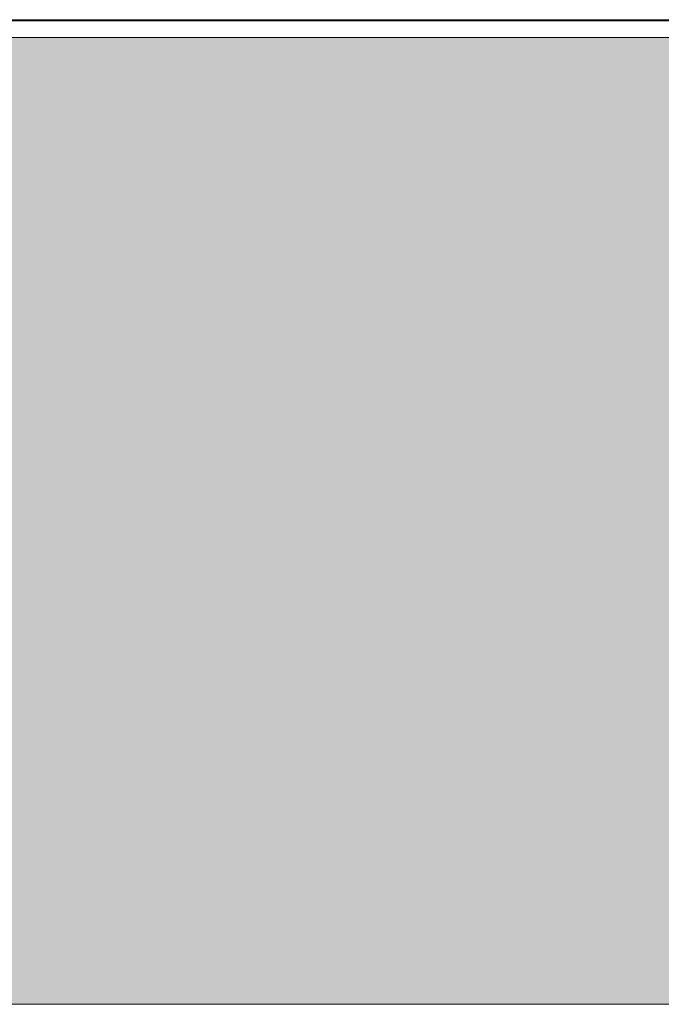
# Model space of a CAD drawing. Units: millimetres. Extents: x -7664 to 7614, y -744 to 4372.
# Drawn here: x -5083 to -4821, y 669 to 1071 of the extents above; entities that cross this region are included whole.
import ezdxf

# ---------------------------------------------------------------- set-up
doc = ezdxf.new("R2010")
doc.units = ezdxf.units.MM
doc.header["$MEASUREMENT"] = 0
doc.layers.add('0_Pen_No__1', color=7, linetype='Continuous', lineweight=13)
doc.layers.add('0_Pen_No__82', color=7, linetype='Continuous', lineweight=20, true_color=0xaaaaaa)

msp = doc.modelspace()

# ---------------------------------------------------------------- hatches: boundary and pattern name
at = {"layer": '0_Pen_No__82', "linetype": 'Continuous', "lineweight": 0, "true_color": 0x2a2a2a}
msp.add_hatch(color=250, dxfattribs=at).paths.add_polyline_path([(-5878.8, 668.66), (-4687.3, 668.66), (-4687.3, 1055.51), (-4665.3, 1055.51), (-4665.3, 1063.66), (-4687.3, 1063.66), (-4750.3, 1063.66), (-5801.59, 1063.66), (-5801.59, 1055.51), (-5816.59, 1055.51), (-5816.59, 1063.66), (-5878.8, 1063.66)])

# ---------------------------------------------------------------- linework, layer by layer
at = {"layer": '0_Pen_No__1', "linetype": 'Continuous'}
for p, q in [((-5842.27, 1070.57), (-4681.3, 1070.56)), ((-5842.22, 1070.6), (-4681.3, 1070.6)), ((-5842.06, 1070.7), (-4681.3, 1070.7)), ((-5841.81, 1070.89), (-4681.3, 1070.89)), ((-4665.3, 1070.51), (-5801.59, 1070.51)), ((-4681.3, 1070.94), (-5160.49, 1070.94)), ((-5082.98, 1070.94), (-5082.98, 1070.51)), ((-5082.98, 1070.94), (-5082.98, 1070.51)), ((-5082.65, 1070.94), (-5082.65, 1070.51)), ((-5082.65, 1070.94), (-5082.65, 1070.51)), ((-5082.37, 1070.94), (-5082.37, 1070.51)), ((-5082.37, 1070.94), (-5082.37, 1070.51)), ((-5082.15, 1070.94), (-5082.15, 1070.51)), ((-5082.15, 1070.94), (-5082.15, 1070.51)), ((-5081.98, 1070.94), (-5081.98, 1070.51)), ((-5081.98, 1070.94), (-5081.98, 1070.51)), ((-5081.88, 1070.94), (-5081.88, 1070.51)), ((-5081.88, 1070.94), (-5081.88, 1070.51)), ((-5081.85, 1070.94), (-5081.85, 1070.51)), ((-4895.2, 1070.94), (-4895.2, 1070.51)), ((-4895.16, 1070.94), (-4895.16, 1070.51)), ((-4895.16, 1070.94), (-4895.16, 1070.51)), ((-4895.06, 1070.94), (-4895.06, 1070.51)), ((-4895.06, 1070.94), (-4895.06, 1070.51)), ((-4894.9, 1070.94), (-4894.9, 1070.51)), ((-4894.9, 1070.94), (-4894.9, 1070.51)), ((-4894.67, 1070.94), (-4894.67, 1070.51)), ((-4894.67, 1070.94), (-4894.67, 1070.51)), ((-4894.39, 1070.94), (-4894.39, 1070.51)), ((-4894.39, 1070.94), (-4894.39, 1070.51)), ((-4894.06, 1070.94), (-4894.06, 1070.51)), ((-4894.06, 1070.94), (-4894.06, 1070.51)), ((-4893.7, 1070.94), (-4893.7, 1070.51)), ((-4893.7, 1070.94), (-4893.7, 1070.51)), ((-4893.3, 1070.94), (-4893.3, 1070.51)), ((-4893.3, 1070.94), (-4893.3, 1070.51)), ((-4892.88, 1070.94), (-4892.88, 1070.51)), ((-4892.88, 1070.94), (-4892.88, 1070.51)), ((-4892.45, 1070.51), (-4892.45, 1070.94)), ((-4892.45, 1070.51), (-4892.45, 1070.94)), ((-4892.02, 1070.51), (-4892.02, 1070.94)), ((-4892.02, 1070.94), (-4892.02, 1070.51)), ((-4891.6, 1070.94), (-4891.6, 1070.51)), ((-4891.6, 1070.94), (-4891.6, 1070.51)), ((-4891.27, 1070.94), (-4891.27, 1070.51)), ((-4891.24, 1070.94), (-4891.24, 1070.51)), ((-4891.24, 1070.94), (-4891.24, 1070.51)), ((-4891.2, 1070.94), (-4891.2, 1070.51)), ((-4891.2, 1070.94), (-4891.2, 1070.51)), ((-4891.14, 1070.94), (-4891.14, 1070.51)), ((-4891.14, 1070.94), (-4891.14, 1070.51)), ((-4890.97, 1070.94), (-4890.97, 1070.51)), ((-4890.97, 1070.94), (-4890.97, 1070.51)), ((-4890.83, 1070.94), (-4890.83, 1070.51)), ((-4890.83, 1070.94), (-4890.83, 1070.51)), ((-4890.75, 1070.94), (-4890.75, 1070.51)), ((-4890.75, 1070.94), (-4890.75, 1070.51)), ((-4890.5, 1070.94), (-4890.5, 1070.51)), ((-4890.5, 1070.94), (-4890.5, 1070.51)), ((-4890.47, 1070.94), (-4890.47, 1070.51)), ((-4890.47, 1070.94), (-4890.47, 1070.51)), ((-4890.22, 1070.94), (-4890.22, 1070.51)), ((-4890.22, 1070.94), (-4890.22, 1070.51)), ((-4890.14, 1070.94), (-4890.14, 1070.51)), ((-4890.14, 1070.94), (-4890.14, 1070.51)), ((-4890, 1070.94), (-4890, 1070.51)), ((-4890, 1070.94), (-4890, 1070.51)), ((-4889.83, 1070.94), (-4889.83, 1070.51)), ((-4889.83, 1070.94), (-4889.83, 1070.51)), ((-4889.77, 1070.94), (-4889.77, 1070.51)), ((-4889.77, 1070.94), (-4889.77, 1070.51)), ((-4889.73, 1070.94), (-4889.73, 1070.51)), ((-4889.73, 1070.94), (-4889.73, 1070.51)), ((-4889.7, 1070.94), (-4889.7, 1070.51)), ((-4889.37, 1070.94), (-4889.37, 1070.51)), ((-4889.37, 1070.94), (-4889.37, 1070.51)), ((-4888.95, 1070.94), (-4888.95, 1070.51)), ((-4888.95, 1070.94), (-4888.95, 1070.51)), ((-4888.52, 1070.51), (-4888.52, 1070.94)), ((-4888.52, 1070.51), (-4888.52, 1070.94)), ((-4888.09, 1070.51), (-4888.09, 1070.94)), ((-4888.09, 1070.94), (-4888.09, 1070.51)), ((-4887.67, 1070.94), (-4887.67, 1070.51)), ((-4887.67, 1070.94), (-4887.67, 1070.51)), ((-4887.27, 1070.94), (-4887.27, 1070.51)), ((-4887.27, 1070.94), (-4887.27, 1070.51)), ((-4886.91, 1070.94), (-4886.91, 1070.51)), ((-4886.91, 1070.94), (-4886.91, 1070.51)), ((-4886.58, 1070.94), (-4886.58, 1070.51)), ((-4886.58, 1070.94), (-4886.58, 1070.51)), ((-4886.3, 1070.94), (-4886.3, 1070.51)), ((-4886.3, 1070.94), (-4886.3, 1070.51)), ((-4886.07, 1070.94), (-4886.07, 1070.51)), ((-4886.07, 1070.94), (-4886.07, 1070.51)), ((-4885.91, 1070.94), (-4885.91, 1070.51)), ((-4885.91, 1070.94), (-4885.91, 1070.51)), ((-4885.81, 1070.94), (-4885.81, 1070.51)), ((-4885.81, 1070.94), (-4885.81, 1070.51)), ((-4885.77, 1070.94), (-4885.77, 1070.51)), ((-4665.3, 1063.66), (-5801.59, 1063.66)), ((-5878.8, 668.66), (-4687.3, 668.66))]:
    msp.add_line(p, q, dxfattribs=at)

doc.saveas('drawing.dxf')
